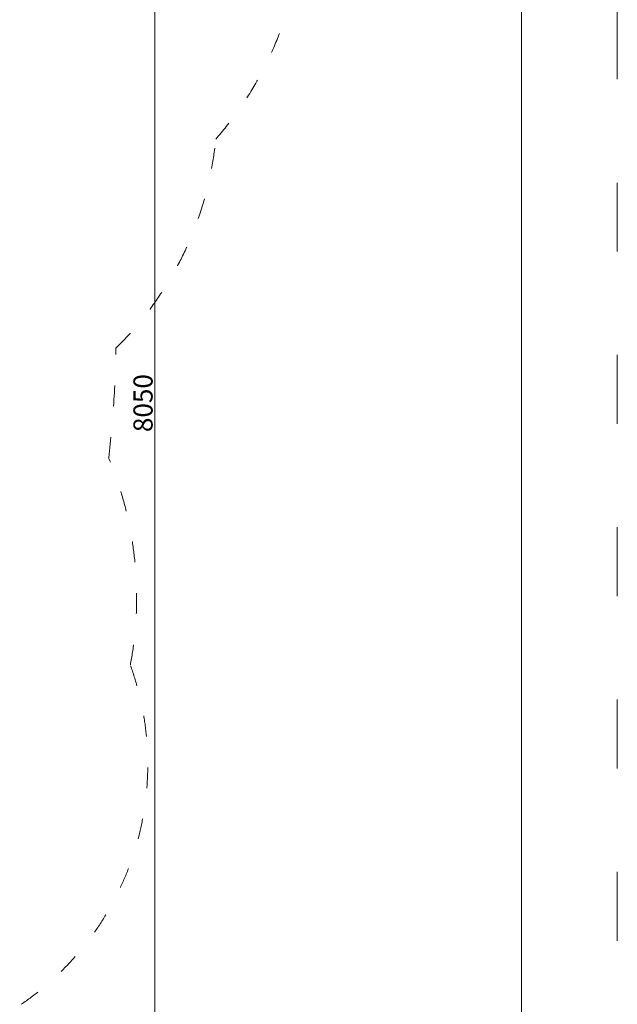
# Model space of a CAD drawing. Units: millimetres. Extents: x 9572 to 26951, y -4171 to 12644.
# Drawn here: x 23831 to 26951, y 987 to 6131 of the extents above; entities that cross this region are included whole.
import ezdxf

# ---------------------------------------------------------------- set-up
doc = ezdxf.new("R2010")
doc.units = ezdxf.units.MM
doc.header["$LTSCALE"] = 30
doc.linetypes.add('ACAD_ISO03W100', pattern=[30, 12, -18])
doc.layers.add('InterSystem-description', color=7, linetype='Continuous', lineweight=13)
doc.layers.add('InterSystem-dimension', color=7, linetype='Continuous', lineweight=5)
doc.styles.add('arial', font='arial.ttf')
doc.dimstyles.new('IS_1-50(mm)', dxfattribs={"dimtxt": 100, "dimasz": 100, "dimexe": 10, "dimexo": 50, "dimgap": 10, "dimtad": 1, "dimdec": 0, "dimrnd": 10, "dimzin": 0, "dimtxsty": 'arial', "dimcen": 100, "dimclrd": 256, "dimclre": 256, "dimclrt": 256, "dimadec": 1, "dimazin": 0, "dimtfac": 1, "dimtdec": 0, "dimtmove": 0, "dimatfit": 3, "dimfxl": 0, "dimtolj": 1, "dimtzin": 0, "dimlwd": -1, "dimlwe": -1, "dimarcsym": 0})

# ---------------------------------------------------------------- blocks, each defined once
blk = doc.blocks.new('*D3')
at = {"layer": 'Defpoints', "color": 0, "transparency": 16777216}
for p in [(18700.1, 9950.2), (25305, 6718.7), (18700.1, 3482.1)]:
    blk.add_point(p, dxfattribs=at)
at = {"layer": 'InterSystem-dimension', "transparency": 16777216}
for p, q in [((18700.1, 3532.1), (18700.1, 9960.2)), ((25205, 9950.2), (18800.1, 9950.2)), ((25305, 6768.7), (25305, 9960.2))]:
    blk.add_line(p, q, dxfattribs=at)
for points in [[(18800.1, 9966.8), (18800.1, 9933.5), (18700.1, 9950.2)], [(25205, 9966.8), (25205, 9933.5), (25305, 9950.2)]]:
    blk.add_solid(points, dxfattribs=at)
at = {"layer": 'InterSystem-dimension', "transparency": 16777216, "insert": (22002.6, 10011.2), "char_height": 100, "attachment_point": 5, "style": 'arial'}
blk.add_mtext('\\A1;6600', dxfattribs=at)
blk = doc.blocks.new('*D5')
at = {"layer": 'Defpoints', "color": 0, "transparency": 16777216}
for p in [(20464.6, 8151.8), (21653.7, 103.9), (24535.6, 103.9)]:
    blk.add_point(p, dxfattribs=at)
at = {"layer": 'InterSystem-dimension', "transparency": 16777216}
for p, q in [((20514.6, 8151.8), (24545.6, 8151.8)), ((24535.6, 8051.8), (24535.6, 203.9)), ((21703.7, 103.9), (24545.6, 103.9))]:
    blk.add_line(p, q, dxfattribs=at)
for points in [[(24519, 8051.8), (24552.3, 8051.8), (24535.6, 8151.8)], [(24519, 203.9), (24552.3, 203.9), (24535.6, 103.9)]]:
    blk.add_solid(points, dxfattribs=at)
at = {"layer": 'InterSystem-dimension', "transparency": 16777216, "insert": (24474.6, 4127.9), "char_height": 100, "attachment_point": 5, "rotation": 90, "style": 'arial'}
blk.add_mtext('\\A1;8050', dxfattribs=at)

msp = doc.modelspace()

# ---------------------------------------------------------------- linework, layer by layer
at = {"layer": 'InterSystem-description', "linetype": 'ACAD_ISO03W100'}
msp.add_lwpolyline([(26951, -4170.6), (16451, -4170.6), (16451, 10679.4), (26951, 10679.4)], close=True, dxfattribs=at)
at = {"layer": 'InterSystem-description'}
msp.add_lwpolyline([(26451, -3670.6), (16951, -3670.6), (16951, 10179.4), (26451, 10179.4)], close=True, dxfattribs=at)
at = {"layer": 'InterSystem-description', "linetype": 'ACAD_ISO03W100', "ltscale": 0.3}
for centre, radius, start, end in [((23490, 6704.5), 1815.1, 318.7301, 42.0998), ((23093.4, 5677.2), 1769, 314.4737, 354.4852), ((18881.6, 4487), 5451.7, 353.2106, 359.2427), ((22540.6, 3111.6), 1900.6, 349.3105, 22.616), ((22979.3, 2240.8), 1520, 304.4268, 19.9388)]:
    msp.add_arc(centre, radius, start, end, dxfattribs=at)

# ---------------------------------------------------------------- dimensions: what is measured, and where the dimension line sits
at = {"layer": 'InterSystem-dimension'}
dim = msp.add_linear_dim(base=(18700.1, 9950.2), p1=(25305, 6718.7), p2=(18700.1, 3482.1), dimstyle='IS_1-50(mm)', dxfattribs=at)
dim.commit()
dim.dimension.update_dxf_attribs({"geometry": '*D3', "text_midpoint": (22002.6, 10011.2)})
dim = msp.add_linear_dim(base=(24535.6, 103.9), p1=(20464.6, 8151.8), p2=(21653.7, 103.9), angle=90, dimstyle='IS_1-50(mm)', dxfattribs=at)
dim.commit()
dim.dimension.update_dxf_attribs({"geometry": '*D5', "text_midpoint": (24474.6, 4127.9)})

doc.saveas('drawing.dxf')
